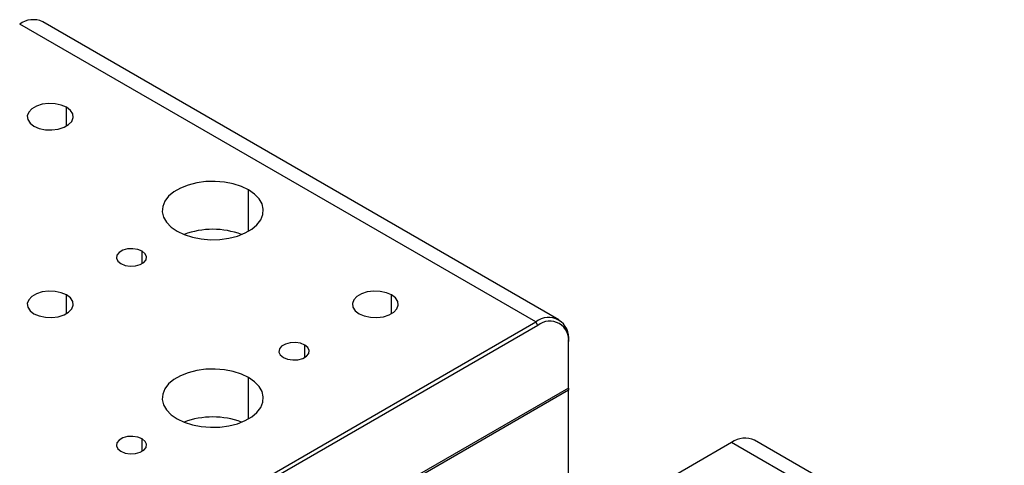
# Model space of a CAD drawing. Units: millimetres. Extents: x -2 to 295, y 0 to 210.
# Drawn here: x 215 to 253, y 115 to 132 of the extents above; entities that cross this region are included whole.
import ezdxf

# ---------------------------------------------------------------- set-up
doc = ezdxf.new("R2010")
doc.units = ezdxf.units.MM

msp = doc.modelspace()

# ---------------------------------------------------------------- linework, layer by layer
at = {"color": 7, "linetype": 'Continuous', "lineweight": 25}
for p, q in [((234.7611, 120.3846), (215.1106, 131.7286)), ((235.636, 120.4712), (215.9855, 131.8152)), ((217.4369, 110.3836), (234.7611, 120.3846)), ((234.8353, 120.256), (234.7611, 120.3846)), ((234.8353, 120.256), (217.5112, 110.255)), ((235.9985, 119.5843), (235.9985, 119.67)), ((235.9985, 117.8695), (235.9985, 119.5843)), ((235.9985, 117.8695), (216.348, 106.5255)), ((235.9985, 117.7838), (216.348, 106.4398)), ((235.9985, 117.8695), (235.9985, 117.7838)), ((235.9985, 112.2966), (235.9985, 117.7838)), ((252.5903, 110.3979), (243.0868, 115.8842)), ((242.2119, 115.7975), (224.8878, 105.7965)), ((251.7154, 110.3113), (242.2119, 115.7975))]:
    msp.add_line(p, q, dxfattribs=at)
at = {"color": 8, "linetype": 'Continuous', "lineweight": 25}
for p, q in [((216.8925, 127.8425), (216.8925, 128.5568)), ((223.8221, 123.8421), (223.8221, 125.4137)), ((219.7757, 122.6062), (219.7757, 123.0777)), ((216.8925, 120.6989), (216.8925, 121.4133)), ((229.2668, 120.6989), (229.2668, 121.4133)), ((225.9629, 119.0345), (225.9629, 119.5059)), ((223.8221, 116.6985), (223.8221, 118.2701)), ((219.7757, 115.4627), (219.7757, 115.9341))]:
    msp.add_line(p, q, dxfattribs=at)
at = {"color": 7, "linetype": 'Continuous', "lineweight": 25, "flags": 128}
for points in [[(216.8925, 128.5568), (216.6931, 128.643), (216.4597, 128.6932), (216.2113, 128.7035), (215.968, 128.6729), (215.7494, 128.604), (215.5733, 128.5024), (215.4539, 128.3762), (215.401, 128.2357), (215.4187, 128.0923), (215.5058, 127.9576), (215.655, 127.8425)], [(215.655, 127.8425), (215.8544, 127.7563), (216.0878, 127.7061), (216.3362, 127.6958), (216.5795, 127.7264), (216.7981, 127.7953), (216.9742, 127.8969), (217.0936, 128.0231), (217.1465, 128.1636), (217.1287, 128.307), (217.0417, 128.4417), (216.8925, 128.5568)], [(223.8221, 125.4137), (223.5488, 125.5447), (223.2385, 125.6445), (222.9017, 125.7096), (222.5498, 125.738), (222.195, 125.7285), (221.8492, 125.6815), (221.5242, 125.5987), (221.2312, 125.4828), (220.98, 125.3378), (220.7792, 125.1686), (220.6357, 124.981), (220.5544, 124.7814), (220.538, 124.5765), (220.5871, 124.3734), (220.7, 124.179), (220.8728, 123.9998), (221.0998, 123.8421)], [(221.0998, 123.8421), (221.373, 123.7111), (221.6834, 123.6113), (222.0202, 123.5461), (222.372, 123.5178), (222.7269, 123.5272), (223.0727, 123.5742), (223.3976, 123.657), (223.6907, 123.7729), (223.9419, 123.9179), (224.1427, 124.0871), (224.2861, 124.2747), (224.3675, 124.4743), (224.3839, 124.6792), (224.3348, 124.8823), (224.2219, 125.0767), (224.0491, 125.2559), (223.8221, 125.4137)], [(219.7757, 123.0777), (219.6114, 123.1441), (219.4177, 123.1741), (219.2179, 123.164), (219.0361, 123.1151), (218.8943, 123.0332), (218.8095, 122.9283), (218.792, 122.8129), (218.8439, 122.7011), (218.959, 122.6062)], [(218.959, 122.6062), (219.1233, 122.5398), (219.317, 122.5099), (219.5168, 122.52), (219.6986, 122.5689), (219.8404, 122.6508), (219.9252, 122.7557), (219.9426, 122.871), (219.8907, 122.9829), (219.7757, 123.0777)], [(216.8925, 121.4133), (216.6931, 121.4994), (216.4597, 121.5497), (216.2113, 121.5599), (215.968, 121.5294), (215.7494, 121.4605), (215.5733, 121.3588), (215.4539, 121.2326), (215.401, 121.0921), (215.4187, 120.9487), (215.5058, 120.814), (215.655, 120.6989)], [(229.2668, 121.4133), (229.0675, 121.4994), (228.8341, 121.5497), (228.5857, 121.5599), (228.3423, 121.5294), (228.1237, 121.4605), (227.9476, 121.3588), (227.8283, 121.2326), (227.7753, 121.0921), (227.7931, 120.9487), (227.8801, 120.814), (228.0294, 120.6989)], [(215.655, 120.6989), (215.8544, 120.6127), (216.0878, 120.5625), (216.3362, 120.5522), (216.5795, 120.5828), (216.7981, 120.6517), (216.9742, 120.7534), (217.0936, 120.8796), (217.1465, 121.02), (217.1287, 121.1635), (217.0417, 121.2982), (216.8925, 121.4133)], [(228.0294, 120.6989), (228.2288, 120.6127), (228.4621, 120.5625), (228.7105, 120.5522), (228.9539, 120.5828), (229.1725, 120.6517), (229.3486, 120.7534), (229.4679, 120.8796), (229.5209, 121.02), (229.5031, 121.1635), (229.4161, 121.2982), (229.2668, 121.4133)], [(225.9629, 119.5059), (225.7986, 119.5723), (225.6049, 119.6023), (225.4051, 119.5922), (225.2233, 119.5433), (225.0815, 119.4614), (224.9967, 119.3565), (224.9792, 119.2411), (225.0311, 119.1293), (225.1462, 119.0345)], [(225.1462, 119.0345), (225.3105, 118.968), (225.5042, 118.9381), (225.704, 118.9482), (225.8858, 118.9971), (226.0276, 119.079), (226.1123, 119.1839), (226.1298, 119.2992), (226.0779, 119.4111), (225.9629, 119.5059)], [(223.8221, 118.2701), (223.5488, 118.4011), (223.2385, 118.5009), (222.9017, 118.5661), (222.5498, 118.5944), (222.195, 118.5849), (221.8492, 118.538), (221.5242, 118.4551), (221.2312, 118.3392), (220.98, 118.1942), (220.7792, 118.0251), (220.6357, 117.8375), (220.5544, 117.6378), (220.538, 117.433), (220.5871, 117.2299), (220.7, 117.0354), (220.8728, 116.8563), (221.0998, 116.6985)], [(221.0998, 116.6985), (221.373, 116.5675), (221.6834, 116.4677), (222.0202, 116.4025), (222.372, 116.3742), (222.7269, 116.3837), (223.0727, 116.4306), (223.3976, 116.5135), (223.6907, 116.6294), (223.9419, 116.7744), (224.1427, 116.9435), (224.2861, 117.1311), (224.3675, 117.3308), (224.3839, 117.5356), (224.3348, 117.7387), (224.2219, 117.9332), (224.0491, 118.1123), (223.8221, 118.2701)], [(219.7757, 115.9341), (219.6114, 116.0006), (219.4177, 116.0305), (219.2179, 116.0204), (219.0361, 115.9715), (218.8943, 115.8896), (218.8095, 115.7847), (218.792, 115.6693), (218.8439, 115.5575), (218.959, 115.4627)], [(218.959, 115.4627), (219.1233, 115.3963), (219.317, 115.3663), (219.5168, 115.3764), (219.6986, 115.4253), (219.8404, 115.5072), (219.9252, 115.6121), (219.9426, 115.7275), (219.8907, 115.8393), (219.7757, 115.9341)]]:
    msp.add_lwpolyline(points, dxfattribs=at)
at = {"color": 7, "linetype": 'Continuous', "lineweight": 25}
for centre, radius, start, end in [((215.6232, 131.013), 0.8802, 65.69288, 125.61758), ((222.4609, 120.8235), 3.0898, 69.27132, 110.72868), ((235.2441, 119.7924), 0.7642, 350.78596, 129.20329), ((235.2894, 119.6993), 0.7184, 350.78596, 129.20329), ((222.4609, 113.68), 3.0898, 69.27132, 110.72868), ((242.7245, 115.082), 0.8802, 65.69288, 125.61758)]:
    msp.add_arc(centre, radius, start, end, dxfattribs=at)

doc.saveas('drawing.dxf')
